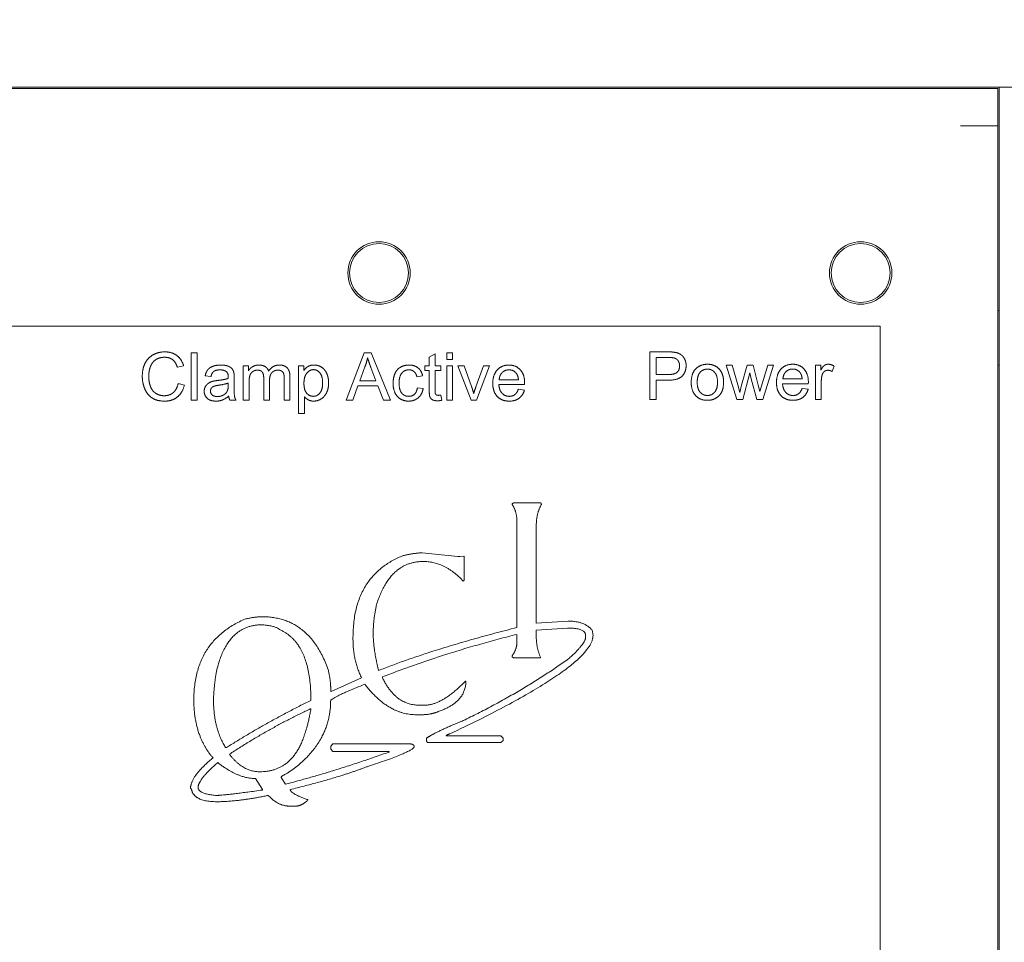
# Model space of a CAD drawing. Units: inches. Extents: x 0 to 25.3, y 0 to 13.5.
# Drawn here: x 5.1 to 7, y 5.5 to 7.3 of the extents above; entities that cross this region are included whole.
import ezdxf

# ---------------------------------------------------------------- set-up
doc = ezdxf.new("R2010")
doc.units = ezdxf.units.IN
doc.header["$MEASUREMENT"] = 0
doc.layers.add('DIMENSIONS', color=5, linetype='Continuous', lineweight=0)
doc.layers.add('VISIBLE', color=7, linetype='Continuous', lineweight=0)
doc.dimstyles.get("Standard").update_dxf_attribs({"dimtxt": 0.18, "dimasz": 0.18, "dimexe": 0.18, "dimexo": 0.0625, "dimgap": 0.09, "dimtad": 0, "dimtih": 1, "dimtoh": 1, "dimdec": 4, "dimzin": 0, "dimdsep": 46, "dimtxsty": 'Standard', "dimcen": 0.09, "dimadec": 0, "dimazin": 0, "dimtfac": 1, "dimtdec": 4, "dimtofl": 0, "dimtmove": 0, "dimatfit": 3, "dimfxl": 1, "dimtolj": 1, "dimtzin": 0, "dimarcsym": 0})

# ---------------------------------------------------------------- blocks, each defined once
blk = doc.blocks.new('D3')
h = blk.add_hatch(color=5)
h.paths.add_polyline_path([(10.7233, 7.5089), (10.6333, 7.5239), (10.7233, 7.5389)], flags=0)
h.paths.add_polyline_path([(11.3983, 7.5389), (11.4883, 7.5239), (11.3983, 7.5089)], flags=0)
at = {"layer": 'DIMENSIONS'}
for p, q in [((10.6333, 7.2622), (10.6333, 7.5864)), ((11.4883, 6.2752), (11.4883, 7.5864)), ((10.7233, 7.5239), (10.7413, 7.5239)), ((11.3983, 7.5239), (11.3386, 7.5239))]:
    blk.add_line(p, q, dxfattribs=at)
for points in [[(10.6333, 7.5239), (10.7233, 7.5389), (10.7233, 7.5089), (10.6333, 7.5239)], [(11.4883, 7.5239), (11.3983, 7.5089), (11.3983, 7.5389), (11.4883, 7.5239)]]:
    blk.add_lwpolyline(points, dxfattribs=at)
at = {"layer": 'DIMENSIONS', "char_height": 0.103405, "attachment_point": 5}
for s, insert in [('{\\fArial|b0|i0|c0|p0;0.855}{\\fArial|b0|i0|c0|p0;}', (11.0608, 7.5239)), ('{\\fArial|b0|i0|c0|p0;}', (10.8455, 7.5239)), ('{\\fArial|b0|i0|c0|p0;}', (11.0608, 7.5239)), ('{\\fArial|b0|i0|c0|p0;}', (11.0608, 7.5239)), ('{\\fArial|b0|i0|c0|p0;}', (11.2761, 7.5239))]:
    blk.add_mtext(s, dxfattribs=dict(at, insert=insert))
blk = doc.blocks.new('D4')
h = blk.add_hatch(color=5)
h.paths.add_polyline_path([(10.7233, 8.047), (10.6333, 8.062), (10.7233, 8.077)], flags=0)
h.paths.add_polyline_path([(14.1483, 8.077), (14.2383, 8.062), (14.1483, 8.047)], flags=0)
at = {"layer": 'DIMENSIONS'}
for p, q in [((10.6333, 7.2622), (10.6333, 8.1245)), ((14.2383, 6.7622), (14.2383, 8.1245)), ((10.7233, 8.062), (12.3077, 8.062)), ((14.1483, 8.062), (12.9049, 8.062))]:
    blk.add_line(p, q, dxfattribs=at)
for points in [[(10.6333, 8.062), (10.7233, 8.077), (10.7233, 8.047), (10.6333, 8.062)], [(14.2383, 8.062), (14.1483, 8.047), (14.1483, 8.077), (14.2383, 8.062)]]:
    blk.add_lwpolyline(points, dxfattribs=at)
at = {"layer": 'DIMENSIONS', "char_height": 0.103405, "attachment_point": 5}
for s, insert in [('{\\fArial|b0|i0|c0|p0;3.605}{\\fArial|b0|i0|c0|p0;}', (12.6271, 8.062)), ('{\\fArial|b0|i0|c0|p0;}', (12.4118, 8.062)), ('{\\fArial|b0|i0|c0|p0;}', (12.6271, 8.062)), ('{\\fArial|b0|i0|c0|p0;}', (12.6271, 8.062)), ('{\\fArial|b0|i0|c0|p0;}', (12.8424, 8.062))]:
    blk.add_mtext(s, dxfattribs=dict(at, insert=insert))
blk = doc.blocks.new('D5')
h = blk.add_hatch(color=5)
h.paths.add_polyline_path([(11.0433, 7.3722), (11.1333, 7.3572), (11.0433, 7.3422)], flags=0)
h.paths.add_polyline_path([(10.7233, 7.3422), (10.6333, 7.3572), (10.7233, 7.3722)], flags=0)
at = {"layer": 'DIMENSIONS'}
for p, q in [((10.6333, 7.2622), (10.6333, 7.4197)), ((11.1333, 6.7622), (11.1333, 7.4197)), ((10.6291, 7.3572), (10.6291, 7.3572)), ((10.6333, 7.3572), (10.6291, 7.3572)), ((11.0433, 7.3572), (10.7233, 7.3572))]:
    blk.add_line(p, q, dxfattribs=at)
for points in [[(10.6333, 7.3572), (10.7233, 7.3722), (10.7233, 7.3422), (10.6333, 7.3572)], [(11.1333, 7.3572), (11.0433, 7.3422), (11.0433, 7.3722), (11.1333, 7.3572)]]:
    blk.add_lwpolyline(points, dxfattribs=at)
at = {"layer": 'DIMENSIONS', "char_height": 0.103405, "attachment_point": 5}
for s, insert in [('{\\fArial|b0|i0|c0|p0;0.500}{\\fArial|b0|i0|c0|p0;}', (10.3514, 7.3572)), ('{\\fArial|b0|i0|c0|p0;}', (10.1361, 7.3572)), ('{\\fArial|b0|i0|c0|p0;}', (10.3514, 7.3572)), ('{\\fArial|b0|i0|c0|p0;}', (10.3514, 7.3572)), ('{\\fArial|b0|i0|c0|p0;}', (10.5666, 7.3572))]:
    blk.add_mtext(s, dxfattribs=dict(at, insert=insert))
blk = doc.blocks.new('D6')
h = blk.add_hatch(color=5)
h.paths.add_polyline_path([(10.3364, 7.1097), (10.3514, 7.1997), (10.3664, 7.1097)], flags=0)
h.paths.add_polyline_path([(10.3664, 6.7897), (10.3514, 6.6997), (10.3364, 6.7897)], flags=0)
at = {"layer": 'DIMENSIONS'}
for p, q in [((10.6458, 7.1997), (10.2889, 7.1997)), ((10.3514, 7.1097), (10.3514, 7.0955)), ((10.3514, 6.7897), (10.3514, 6.8038)), ((11.0708, 6.6997), (10.2889, 6.6997))]:
    blk.add_line(p, q, dxfattribs=at)
for points in [[(10.3514, 7.1997), (10.3664, 7.1097), (10.3364, 7.1097), (10.3514, 7.1997)], [(10.3514, 6.6997), (10.3364, 6.7897), (10.3664, 6.7897), (10.3514, 6.6997)]]:
    blk.add_lwpolyline(points, dxfattribs=at)
at = {"layer": 'DIMENSIONS', "char_height": 0.103405, "attachment_point": 5}
for s, insert in [('{\\fArial|b0|i0|c0|p0;0.500}{\\fArial|b0|i0|c0|p0;}', (10.3514, 6.9497)), ('{\\fArial|b0|i0|c0|p0;}', (10.1361, 6.9497)), ('{\\fArial|b0|i0|c0|p0;}', (10.3514, 6.9497)), ('{\\fArial|b0|i0|c0|p0;}', (10.3514, 6.9497)), ('{\\fArial|b0|i0|c0|p0;}', (10.5666, 6.9497))]:
    blk.add_mtext(s, dxfattribs=dict(at, insert=insert))
blk = doc.blocks.new('D7')
h = blk.add_hatch(color=5)
h.paths.add_polyline_path([(9.9614, 7.1097), (9.9764, 7.1997), (9.9914, 7.1097)], flags=0)
h.paths.add_polyline_path([(9.9914, 6.3027), (9.9764, 6.2127), (9.9614, 6.3027)], flags=0)
at = {"layer": 'DIMENSIONS'}
for p, q in [((10.6458, 7.1997), (9.9139, 7.1997)), ((9.9764, 7.1097), (9.9764, 6.852)), ((9.9764, 6.3027), (9.9764, 6.5603)), ((11.4258, 6.2127), (9.9139, 6.2127))]:
    blk.add_line(p, q, dxfattribs=at)
for points in [[(9.9764, 7.1997), (9.9914, 7.1097), (9.9614, 7.1097), (9.9764, 7.1997)], [(9.9764, 6.2127), (9.9614, 6.3027), (9.9914, 6.3027), (9.9764, 6.2127)]]:
    blk.add_lwpolyline(points, dxfattribs=at)
at = {"layer": 'DIMENSIONS', "char_height": 0.103405, "attachment_point": 5}
for s, insert in [('{\\fArial|b0|i0|c0|p0;0.987}{\\fArial|b0|i0|c0|p0;}', (9.9764, 6.7062)), ('{\\fArial|b0|i0|c0|p0;}', (9.7611, 6.7062)), ('{\\fArial|b0|i0|c0|p0;}', (9.9764, 6.7062)), ('{\\fArial|b0|i0|c0|p0;}', (9.9764, 6.7062)), ('{\\fArial|b0|i0|c0|p0;}', (10.1916, 6.7062))]:
    blk.add_mtext(s, dxfattribs=dict(at, insert=insert))
blk = doc.blocks.new('D8')
h = blk.add_hatch(color=5)
h.paths.add_polyline_path([(9.5864, 7.1097), (9.6014, 7.1997), (9.6164, 7.1097)], flags=0)
h.paths.add_polyline_path([(9.6164, 5.9087), (9.6014, 5.8187), (9.5864, 5.9087)], flags=0)
at = {"layer": 'DIMENSIONS'}
for p, q in [((10.6458, 7.1997), (9.5389, 7.1997)), ((9.6014, 7.1097), (9.6014, 6.655)), ((9.6014, 5.9087), (9.6014, 6.3633)), ((11.4258, 5.8187), (9.5389, 5.8187))]:
    blk.add_line(p, q, dxfattribs=at)
for points in [[(9.6014, 7.1997), (9.6164, 7.1097), (9.5864, 7.1097), (9.6014, 7.1997)], [(9.6014, 5.8187), (9.5864, 5.9087), (9.6164, 5.9087), (9.6014, 5.8187)]]:
    blk.add_lwpolyline(points, dxfattribs=at)
at = {"layer": 'DIMENSIONS', "char_height": 0.103405, "attachment_point": 5}
for s, insert in [('{\\fArial|b0|i0|c0|p0;1.381}{\\fArial|b0|i0|c0|p0;}', (9.6014, 6.5092)), ('{\\fArial|b0|i0|c0|p0;}', (9.3861, 6.5092)), ('{\\fArial|b0|i0|c0|p0;}', (9.6014, 6.5092)), ('{\\fArial|b0|i0|c0|p0;}', (9.6014, 6.5092)), ('{\\fArial|b0|i0|c0|p0;}', (9.8166, 6.5092))]:
    blk.add_mtext(s, dxfattribs=dict(at, insert=insert))
blk = doc.blocks.new('D9')
h = blk.add_hatch(color=5)
h.paths.add_polyline_path([(9.2414, 5.1977), (9.2264, 5.1077), (9.2114, 5.1977)], flags=0)
h.paths.add_polyline_path([(9.2114, 7.1097), (9.2264, 7.1997), (9.2414, 7.1097)], flags=0)
at = {"layer": 'DIMENSIONS'}
for p, q in [((10.6458, 7.1997), (9.1639, 7.1997)), ((9.2264, 7.1097), (9.2264, 6.2995)), ((9.2264, 5.1977), (9.2264, 6.0078)), ((11.4258, 5.1077), (9.1639, 5.1077))]:
    blk.add_line(p, q, dxfattribs=at)
for points in [[(9.2264, 7.1997), (9.2414, 7.1097), (9.2114, 7.1097), (9.2264, 7.1997)], [(9.2264, 5.1077), (9.2114, 5.1977), (9.2414, 5.1977), (9.2264, 5.1077)]]:
    blk.add_lwpolyline(points, dxfattribs=at)
at = {"layer": 'DIMENSIONS', "char_height": 0.103405, "attachment_point": 5}
for s, insert in [('{\\fArial|b0|i0|c0|p0;2.092}{\\fArial|b0|i0|c0|p0;}', (9.2264, 6.1537)), ('{\\fArial|b0|i0|c0|p0;}', (9.0111, 6.1537)), ('{\\fArial|b0|i0|c0|p0;}', (9.2264, 6.1537)), ('{\\fArial|b0|i0|c0|p0;}', (9.2264, 6.1537)), ('{\\fArial|b0|i0|c0|p0;}', (9.4416, 6.1537))]:
    blk.add_mtext(s, dxfattribs=dict(at, insert=insert))
blk = doc.blocks.new('D10')
h = blk.add_hatch(color=5)
h.paths.add_polyline_path([(8.8664, 4.8037), (8.8514, 4.7137), (8.8364, 4.8037)], flags=0)
h.paths.add_polyline_path([(8.8364, 7.1097), (8.8514, 7.1997), (8.8664, 7.1097)], flags=0)
at = {"layer": 'DIMENSIONS'}
for p, q in [((10.6458, 7.1997), (8.7889, 7.1997)), ((8.8514, 7.1097), (8.8514, 6.1025)), ((8.8514, 4.8037), (8.8514, 5.8108)), ((11.4258, 4.7137), (8.7889, 4.7137))]:
    blk.add_line(p, q, dxfattribs=at)
for points in [[(8.8514, 7.1997), (8.8664, 7.1097), (8.8364, 7.1097), (8.8514, 7.1997)], [(8.8514, 4.7137), (8.8364, 4.8037), (8.8664, 4.8037), (8.8514, 4.7137)]]:
    blk.add_lwpolyline(points, dxfattribs=at)
at = {"layer": 'DIMENSIONS', "char_height": 0.103405, "attachment_point": 5}
for s, insert in [('{\\fArial|b0|i0|c0|p0;2.486}{\\fArial|b0|i0|c0|p0;}', (8.8514, 5.9567)), ('{\\fArial|b0|i0|c0|p0;}', (8.6361, 5.9567)), ('{\\fArial|b0|i0|c0|p0;}', (8.8514, 5.9567)), ('{\\fArial|b0|i0|c0|p0;}', (8.8514, 5.9567)), ('{\\fArial|b0|i0|c0|p0;}', (9.0666, 5.9567))]:
    blk.add_mtext(s, dxfattribs=dict(at, insert=insert))
blk = doc.blocks.new('D11')
h = blk.add_hatch(color=5)
h.paths.add_polyline_path([(8.5062, 4.2847), (8.4912, 4.1947), (8.4762, 4.2847)], flags=0)
h.paths.add_polyline_path([(8.4762, 7.1097), (8.4912, 7.1997), (8.5062, 7.1097)], flags=0)
at = {"layer": 'DIMENSIONS'}
for p, q in [((10.6458, 7.1997), (8.4287, 7.1997)), ((8.4912, 7.1097), (8.4912, 5.843)), ((8.4912, 4.2847), (8.4912, 5.5513)), ((11.0708, 4.1947), (8.4287, 4.1947))]:
    blk.add_line(p, q, dxfattribs=at)
for points in [[(8.4912, 7.1997), (8.5062, 7.1097), (8.4762, 7.1097), (8.4912, 7.1997)], [(8.4912, 4.1947), (8.4762, 4.2847), (8.5062, 4.2847), (8.4912, 4.1947)]]:
    blk.add_lwpolyline(points, dxfattribs=at)
at = {"layer": 'DIMENSIONS', "char_height": 0.103405, "attachment_point": 5}
for s, insert in [('{\\fArial|b0|i0|c0|p0;3.005}{\\fArial|b0|i0|c0|p0;}', (8.4912, 5.6972)), ('{\\fArial|b0|i0|c0|p0;}', (8.2759, 5.6972)), ('{\\fArial|b0|i0|c0|p0;}', (8.4912, 5.6972)), ('{\\fArial|b0|i0|c0|p0;}', (8.4912, 5.6972)), ('{\\fArial|b0|i0|c0|p0;}', (8.7065, 5.6972))]:
    blk.add_mtext(s, dxfattribs=dict(at, insert=insert))
blk = doc.blocks.new('D12')
h = blk.add_hatch(color=5)
h.paths.add_polyline_path([(13.8983, 7.7697), (13.9883, 7.7547), (13.8983, 7.7397)], flags=0)
h.paths.add_polyline_path([(10.7233, 7.7397), (10.6333, 7.7547), (10.7233, 7.7697)], flags=0)
at = {"layer": 'DIMENSIONS'}
for p, q in [((10.6333, 7.2622), (10.6333, 7.8172)), ((13.9883, 6.2752), (13.9883, 7.8172)), ((10.7233, 7.7547), (11.9913, 7.7547)), ((13.8983, 7.7547), (12.5886, 7.7547))]:
    blk.add_line(p, q, dxfattribs=at)
for points in [[(10.6333, 7.7547), (10.7233, 7.7697), (10.7233, 7.7397), (10.6333, 7.7547)], [(13.9883, 7.7547), (13.8983, 7.7397), (13.8983, 7.7697), (13.9883, 7.7547)]]:
    blk.add_lwpolyline(points, dxfattribs=at)
at = {"layer": 'DIMENSIONS', "char_height": 0.103405, "attachment_point": 5}
for s, insert in [('{\\fArial|b0|i0|c0|p0;3.355}{\\fArial|b0|i0|c0|p0;}', (12.3108, 7.7547)), ('{\\fArial|b0|i0|c0|p0;}', (12.0955, 7.7547)), ('{\\fArial|b0|i0|c0|p0;}', (12.3108, 7.7547)), ('{\\fArial|b0|i0|c0|p0;}', (12.3108, 7.7547)), ('{\\fArial|b0|i0|c0|p0;}', (12.5261, 7.7547))]:
    blk.add_mtext(s, dxfattribs=dict(at, insert=insert))
blk = doc.blocks.new('D13')
h = blk.add_hatch(color=5)
h.paths.add_polyline_path([(3.0746, 7.6789), (2.9846, 7.6939), (3.0746, 7.7089)], flags=0)
h.paths.add_polyline_path([(6.9996, 7.7089), (7.0896, 7.6939), (6.9996, 7.6789)], flags=0)
at = {"layer": 'DIMENSIONS'}
for p, q in [((2.9846, 3.8837), (2.9846, 7.7564)), ((7.0896, 3.8837), (7.0896, 7.7564)), ((3.0746, 7.6939), (4.7176, 7.6939)), ((6.9996, 7.6939), (5.3149, 7.6939))]:
    blk.add_line(p, q, dxfattribs=at)
for points in [[(2.9846, 7.6939), (3.0746, 7.7089), (3.0746, 7.6789), (2.9846, 7.6939)], [(7.0896, 7.6939), (6.9996, 7.6789), (6.9996, 7.7089), (7.0896, 7.6939)]]:
    blk.add_lwpolyline(points, dxfattribs=at)
at = {"layer": 'DIMENSIONS', "char_height": 0.103405, "attachment_point": 5}
for s, insert in [('{\\fArial|b0|i0|c0|p0;4.105}{\\fArial|b0|i0|c0|p0;}', (5.0371, 7.6939)), ('{\\fArial|b0|i0|c0|p0;}', (4.8218, 7.6939)), ('{\\fArial|b0|i0|c0|p0;}', (5.0371, 7.6939)), ('{\\fArial|b0|i0|c0|p0;}', (5.0371, 7.6939)), ('{\\fArial|b0|i0|c0|p0;}', (5.2524, 7.6939))]:
    blk.add_mtext(s, dxfattribs=dict(at, insert=insert))
blk = doc.blocks.new('D14')
h = blk.add_hatch(color=5)
h.paths.add_polyline_path([(2.5557, 3.7862), (2.5407, 3.6962), (2.5257, 3.7862)], flags=0)
h.paths.add_polyline_path([(2.5257, 7.1112), (2.5407, 7.2012), (2.5557, 7.1112)], flags=0)
at = {"layer": 'DIMENSIONS'}
for p, q in [((2.9971, 7.2012), (2.4782, 7.2012)), ((2.5407, 7.1112), (2.5407, 5.5946)), ((2.5407, 3.7862), (2.5407, 5.3029)), ((2.9721, 3.6962), (2.4782, 3.6962))]:
    blk.add_line(p, q, dxfattribs=at)
for points in [[(2.5407, 7.2012), (2.5557, 7.1112), (2.5257, 7.1112), (2.5407, 7.2012)], [(2.5407, 3.6962), (2.5257, 3.7862), (2.5557, 3.7862), (2.5407, 3.6962)]]:
    blk.add_lwpolyline(points, dxfattribs=at)
at = {"layer": 'DIMENSIONS', "char_height": 0.103405, "attachment_point": 5}
for s, insert in [('{\\fArial|b0|i0|c0|p0;3.505}{\\fArial|b0|i0|c0|p0;}', (2.5407, 5.4487)), ('{\\fArial|b0|i0|c0|p0;}', (2.3255, 5.4487)), ('{\\fArial|b0|i0|c0|p0;}', (2.5407, 5.4487)), ('{\\fArial|b0|i0|c0|p0;}', (2.5407, 5.4487)), ('{\\fArial|b0|i0|c0|p0;}', (2.756, 5.4487))]:
    blk.add_mtext(s, dxfattribs=dict(at, insert=insert))

msp = doc.modelspace()

# ---------------------------------------------------------------- linework, layer by layer
at = {"layer": 'VISIBLE'}
for p, q in [((3.0596, 7.2012), (7.0146, 7.2012)), ((7.0146, 7.2012), (7.0396, 7.2012)), ((7.0396, 7.2012), (7.0396, 7.0762)), ((7.0896, 7.2012), (7.0396, 7.2012)), ((7.0371, 7.1987), (3.0371, 7.1987)), ((7.0371, 7.1237), (7.0371, 7.1987)), ((6.9621, 7.1237), (7.0371, 7.1237)), ((6.9621, 7.1237), (6.9621, 7.1237)), ((7.0371, 7.1237), (6.9621, 7.1237)), ((7.0371, 3.7737), (7.0371, 7.1237)), ((7.0396, 7.0762), (7.0396, 3.8212)), ((7.0396, 6.7537), (7.0371, 6.7537)), ((4.3014, 6.7222), (6.8014, 6.7222)), ((6.8014, 6.7222), (6.8014, 4.7222)), ((5.4209, 6.6689), (5.4326, 6.6689)), ((5.4209, 6.5735), (5.4209, 6.6689)), ((5.4326, 6.6689), (5.4326, 6.5735)), ((5.7309, 6.5735), (5.7676, 6.6689)), ((5.7676, 6.6689), (5.7811, 6.6689)), ((5.7811, 6.6689), (5.8203, 6.5735)), ((5.9327, 6.6689), (5.9444, 6.6689)), ((5.9327, 6.6555), (5.9327, 6.6689)), ((5.9444, 6.6689), (5.9444, 6.6555)), ((6.3395, 6.6706), (6.3755, 6.6706)), ((6.3395, 6.5751), (6.3395, 6.6706)), ((5.8977, 6.6598), (5.9094, 6.6668)), ((5.8977, 6.6426), (5.8977, 6.6598)), ((5.9094, 6.6668), (5.9094, 6.6426)), ((5.9444, 6.6555), (5.9327, 6.6555)), ((6.3765, 6.6593), (6.3521, 6.6593)), ((6.3521, 6.6593), (6.3521, 6.6252)), ((5.4055, 6.6428), (5.393, 6.6398)), ((5.5249, 6.6426), (5.5354, 6.6426)), ((5.5249, 6.5735), (5.5249, 6.6426)), ((5.5354, 6.6426), (5.5354, 6.6329)), ((5.636, 6.6426), (5.6467, 6.6426)), ((5.636, 6.547), (5.636, 6.6426)), ((5.6467, 6.6426), (5.6467, 6.6336)), ((5.7689, 6.6407), (5.7584, 6.6127)), ((5.7908, 6.6127), (5.7809, 6.6391)), ((5.8891, 6.6426), (5.8977, 6.6426)), ((5.8891, 6.6335), (5.8891, 6.6426)), ((5.8977, 6.6335), (5.8891, 6.6335)), ((5.8977, 6.5938), (5.8977, 6.6335)), ((5.9094, 6.6426), (5.9211, 6.6426)), ((5.9094, 6.6335), (5.9094, 6.5931)), ((5.9211, 6.6335), (5.9094, 6.6335)), ((5.9211, 6.6426), (5.9211, 6.6335)), ((5.9327, 6.5735), (5.9327, 6.6426)), ((5.9327, 6.6426), (5.9444, 6.6426)), ((5.9444, 6.6426), (5.9444, 6.5735)), ((5.9552, 6.6426), (5.9675, 6.6426)), ((5.9814, 6.5735), (5.9552, 6.6426)), ((5.9675, 6.6426), (5.9824, 6.6012)), ((5.9912, 6.6004), (6.0065, 6.6426)), ((6.0186, 6.6426), (5.9924, 6.5735)), ((6.0065, 6.6426), (6.0186, 6.6426)), ((6.4927, 6.6442), (6.5048, 6.6442)), ((6.5139, 6.5751), (6.4927, 6.6442)), ((6.5048, 6.6442), (6.5158, 6.6044)), ((6.5235, 6.6038), (6.5345, 6.6442)), ((6.5345, 6.6442), (6.5466, 6.6442)), ((6.5466, 6.6442), (6.5569, 6.6042)), ((6.5604, 6.5909), (6.5762, 6.6442)), ((6.5876, 6.6442), (6.566, 6.5751)), ((6.5762, 6.6442), (6.5876, 6.6442)), ((6.6714, 6.6442), (6.682, 6.6442)), ((6.6714, 6.5751), (6.6714, 6.6442)), ((6.682, 6.6442), (6.682, 6.6337)), ((6.709, 6.642), (6.705, 6.6312)), ((7.0396, 6.6437), (7.0371, 6.6437)), ((5.4603, 6.6213), (5.4488, 6.6229)), ((5.4949, 6.6174), (5.495, 6.6204)), ((5.5068, 6.6181), (5.5068, 6.6024)), ((5.5367, 6.6094), (5.5367, 6.5735)), ((5.566, 6.5735), (5.566, 6.6184)), ((5.5777, 6.6137), (5.5777, 6.5735)), ((5.607, 6.5735), (5.607, 6.617)), ((5.6186, 6.621), (5.6186, 6.5735)), ((5.7584, 6.6127), (5.7908, 6.6127)), ((5.8844, 6.6223), (5.873, 6.6206)), ((6.0378, 6.6147), (6.0764, 6.6147)), ((6.3521, 6.6252), (6.3768, 6.6252)), ((6.3521, 6.6139), (6.3521, 6.5751)), ((6.3766, 6.6139), (6.3521, 6.6139)), ((6.5401, 6.6283), (6.5261, 6.5751)), ((6.5428, 6.6165), (6.5401, 6.6283)), ((6.5538, 6.5751), (6.5428, 6.6165)), ((6.6063, 6.6163), (6.6449, 6.6163)), ((6.6573, 6.6098), (6.6572, 6.6067)), ((6.6832, 6.6113), (6.6832, 6.5751)), ((5.3945, 6.6069), (5.4071, 6.6038)), ((5.4949, 6.6039), (5.4949, 6.6082)), ((5.7548, 6.6024), (5.7443, 6.5735)), ((5.7947, 6.6024), (5.7548, 6.6024)), ((5.8059, 6.5735), (5.7947, 6.6024)), ((5.874, 6.5988), (5.8855, 6.5973)), ((6.0887, 6.6051), (6.0372, 6.6051)), ((6.0763, 6.5958), (6.0884, 6.5942)), ((6.0888, 6.6082), (6.0887, 6.6051)), ((6.5158, 6.6044), (6.5199, 6.5895)), ((6.5199, 6.5895), (6.5235, 6.6038)), ((6.5569, 6.6042), (6.5604, 6.5909)), ((6.6572, 6.6067), (6.6056, 6.6067)), ((6.6447, 6.5974), (6.6569, 6.5959)), ((5.4326, 6.5735), (5.4209, 6.5735)), ((5.5105, 6.5735), (5.4982, 6.5735)), ((5.5367, 6.5735), (5.5249, 6.5735)), ((5.5777, 6.5735), (5.566, 6.5735)), ((5.6186, 6.5735), (5.607, 6.5735)), ((5.6477, 6.5807), (5.6477, 6.547)), ((5.7443, 6.5735), (5.7309, 6.5735)), ((5.8203, 6.5735), (5.8059, 6.5735)), ((5.9211, 6.584), (5.9228, 6.5736)), ((5.9444, 6.5735), (5.9327, 6.5735)), ((5.9924, 6.5735), (5.9814, 6.5735)), ((6.3521, 6.5751), (6.3395, 6.5751)), ((6.5261, 6.5751), (6.5139, 6.5751)), ((6.566, 6.5751), (6.5538, 6.5751)), ((6.6832, 6.5751), (6.6714, 6.5751)), ((5.6477, 6.547), (5.636, 6.547)), ((6.0637, 6.3658), (6.0662, 6.368)), ((6.0637, 6.3648), (6.0637, 6.3658)), ((6.0662, 6.368), (6.1204, 6.368)), ((6.0735, 6.1182), (6.0735, 6.3286)), ((6.1121, 6.3211), (6.1121, 6.1267)), ((5.8835, 6.2679), (5.9551, 6.2603)), ((5.9551, 6.2603), (5.9592, 6.2603)), ((5.9592, 6.2603), (5.9668, 6.2613)), ((5.9668, 6.2613), (5.9678, 6.2603)), ((5.9678, 6.2603), (5.9678, 6.2134)), ((5.9678, 6.2134), (5.9658, 6.2112)), ((6.1121, 6.1267), (6.1758, 6.1311)), ((6.1748, 6.1172), (6.1121, 6.1131)), ((5.7449, 6.0938), (5.7449, 6.0982)), ((6.0735, 6.0896), (6.0735, 6.1045)), ((6.1121, 6.1131), (6.1121, 6.1001)), ((6.2109, 6.0982), (6.2109, 6.1023)), ((6.2239, 6.1131), (6.2258, 6.1023)), ((6.0637, 6.0596), (6.0637, 6.0616)), ((6.0662, 6.0574), (6.0637, 6.0596)), ((6.1204, 6.0574), (6.0662, 6.0574)), ((6.1204, 6.0586), (6.1204, 6.0574)), ((5.8037, 6.0191), (5.8037, 6.0181)), ((5.7002, 5.9978), (5.7002, 5.9903)), ((5.7012, 5.9903), (5.762, 6.0171)), ((5.97, 6.0105), (5.971, 6.0105)), ((5.7002, 5.9903), (5.7012, 5.9903)), ((5.8772, 5.9627), (5.8899, 5.9627)), ((5.6606, 5.9551), (5.6594, 5.9551)), ((5.8806, 5.9434), (5.8718, 5.9434)), ((5.9316, 5.9009), (6.0413, 5.9009)), ((6.0413, 5.9009), (6.0457, 5.8965)), ((5.7002, 5.8804), (5.7043, 5.8848)), ((5.7002, 5.8741), (5.7002, 5.8804)), ((5.7043, 5.8848), (5.8601, 5.8848)), ((5.8674, 5.8804), (5.8674, 5.8794)), ((5.8923, 5.8902), (5.8923, 5.8965)), ((5.8943, 5.8877), (5.8923, 5.8902)), ((6.0413, 5.8877), (5.8943, 5.8877)), ((6.0457, 5.8921), (6.0413, 5.8877)), ((6.0457, 5.8965), (6.0457, 5.8921)), ((5.4897, 5.8775), (5.4912, 5.8775)), ((5.7043, 5.8699), (5.7002, 5.8741)), ((5.8174, 5.8699), (5.7043, 5.8699)), ((5.8174, 5.8687), (5.8174, 5.8699)), ((5.5635, 5.7935), (5.5498, 5.8155)), ((5.6008, 5.8174), (5.6094, 5.8042)), ((5.4346, 5.7976), (5.4346, 5.7957)), ((5.4697, 5.7818), (5.4729, 5.7818)), ((5.5635, 5.7925), (5.5635, 5.7935)), ((5.6543, 5.7732), (5.6543, 5.7722)), ((5.6309, 5.7603), (5.6177, 5.7603))]:
    msp.add_line(p, q, dxfattribs=at)
for centre, radius in [((5.7971, 6.8287), 0.0625), ((5.7971, 6.8287), 0.059), ((6.7621, 6.8287), 0.0625), ((6.7621, 6.8287), 0.059)]:
    msp.add_circle(centre, radius, dxfattribs=at)
for points in [[(5.3446, 6.6648), (5.3551, 6.6706), (5.3678, 6.6706)], [(5.3678, 6.6706), (5.3821, 6.6706), (5.3918, 6.6633)], [(6.3755, 6.6706), (6.385, 6.6706), (6.39, 6.6696)], [(6.39, 6.6696), (6.3971, 6.6685), (6.4018, 6.6652)], [(5.3284, 6.6479), (5.3341, 6.659), (5.3446, 6.6648)], [(5.3491, 6.6545), (5.3417, 6.6492), (5.3387, 6.6403)], [(5.3675, 6.6598), (5.3565, 6.6598), (5.3491, 6.6545)], [(5.3834, 6.655), (5.377, 6.6598), (5.3675, 6.6598)], [(5.393, 6.6398), (5.3897, 6.6502), (5.3834, 6.655)], [(5.3918, 6.6633), (5.4016, 6.656), (5.4055, 6.6428)], [(5.7741, 6.6589), (5.7723, 6.6498), (5.7689, 6.6407)], [(5.7809, 6.6391), (5.7763, 6.6512), (5.7741, 6.6589)], [(6.3883, 6.6585), (6.3851, 6.6593), (6.3765, 6.6593)], [(6.3963, 6.6528), (6.3933, 6.6571), (6.3883, 6.6585)], [(6.3993, 6.6426), (6.3993, 6.6485), (6.3963, 6.6528)], [(6.4018, 6.6652), (6.4066, 6.6619), (6.4095, 6.656)], [(6.4095, 6.656), (6.4124, 6.6501), (6.4124, 6.643)], [(5.3227, 6.6219), (5.3227, 6.6368), (5.3284, 6.6479)], [(5.3387, 6.6403), (5.3357, 6.6314), (5.3357, 6.622)], [(5.4488, 6.6229), (5.4504, 6.6303), (5.454, 6.6348)], [(5.454, 6.6348), (5.4576, 6.6393), (5.4643, 6.6418)], [(5.4661, 6.6316), (5.4622, 6.6287), (5.4603, 6.6213)], [(5.4643, 6.6418), (5.4711, 6.6442), (5.48, 6.6442)], [(5.4783, 6.6345), (5.4701, 6.6345), (5.4661, 6.6316)], [(5.4916, 6.6305), (5.4872, 6.6345), (5.4783, 6.6345)], [(5.48, 6.6442), (5.4889, 6.6442), (5.4944, 6.6421)], [(5.495, 6.6204), (5.495, 6.6276), (5.4916, 6.6305)], [(5.4944, 6.6421), (5.4999, 6.64), (5.5025, 6.6369)], [(5.5025, 6.6369), (5.5051, 6.6337), (5.5062, 6.6289)], [(5.5062, 6.6289), (5.5068, 6.6259), (5.5068, 6.6181)], [(5.5354, 6.6329), (5.5387, 6.638), (5.5441, 6.6411)], [(5.5446, 6.6314), (5.5404, 6.6288), (5.5385, 6.6238)], [(5.5441, 6.6411), (5.5495, 6.6442), (5.5564, 6.6442)], [(5.5538, 6.634), (5.5488, 6.634), (5.5446, 6.6314)], [(5.5632, 6.6301), (5.5603, 6.634), (5.5538, 6.634)], [(5.5564, 6.6442), (5.5641, 6.6442), (5.569, 6.641)], [(5.566, 6.6184), (5.566, 6.6262), (5.5632, 6.6301)], [(5.569, 6.641), (5.5739, 6.6378), (5.5759, 6.6321)], [(5.5759, 6.6321), (5.5841, 6.6442), (5.5973, 6.6442)], [(5.5826, 6.6292), (5.5777, 6.6243), (5.5777, 6.6137)], [(5.5947, 6.634), (5.5874, 6.634), (5.5826, 6.6292)], [(5.6017, 6.6322), (5.5987, 6.634), (5.5947, 6.634)], [(5.5973, 6.6442), (5.6076, 6.6442), (5.6131, 6.6385)], [(5.6059, 6.6272), (5.6047, 6.6303), (5.6017, 6.6322)], [(5.6131, 6.6385), (5.6186, 6.6328), (5.6186, 6.621)], [(5.6467, 6.6336), (5.6505, 6.6389), (5.6552, 6.6416)], [(5.6657, 6.635), (5.6581, 6.635), (5.6524, 6.628)], [(5.6552, 6.6416), (5.66, 6.6442), (5.6667, 6.6442)], [(5.6786, 6.6284), (5.6732, 6.635), (5.6657, 6.635)], [(5.6667, 6.6442), (5.6756, 6.6442), (5.6824, 6.6396)], [(5.6824, 6.6396), (5.6892, 6.6351), (5.6926, 6.6268)], [(5.829, 6.6274), (5.8327, 6.6358), (5.8403, 6.64)], [(5.8403, 6.64), (5.8478, 6.6442), (5.8568, 6.6442)], [(5.8572, 6.6346), (5.8484, 6.6346), (5.8428, 6.6282)], [(5.8568, 6.6442), (5.8681, 6.6442), (5.8752, 6.6385)], [(5.8672, 6.6311), (5.8631, 6.6346), (5.8572, 6.6346)], [(5.873, 6.6206), (5.8714, 6.6275), (5.8672, 6.6311)], [(5.8752, 6.6385), (5.8824, 6.6328), (5.8844, 6.6223)], [(6.025, 6.6075), (6.025, 6.6249), (6.034, 6.6346)], [(6.034, 6.6346), (6.043, 6.6442), (6.0573, 6.6442)], [(6.0439, 6.6292), (6.0384, 6.6237), (6.0378, 6.6147)], [(6.0575, 6.6346), (6.0494, 6.6346), (6.0439, 6.6292)], [(6.0573, 6.6442), (6.0712, 6.6442), (6.08, 6.6347)], [(6.072, 6.6278), (6.0664, 6.6346), (6.0575, 6.6346)], [(6.08, 6.6347), (6.0888, 6.6253), (6.0888, 6.6082)], [(6.3768, 6.6252), (6.389, 6.6252), (6.3942, 6.6297)], [(6.3942, 6.6297), (6.3993, 6.6343), (6.3993, 6.6426)], [(6.4124, 6.643), (6.4124, 6.6308), (6.4046, 6.6223)], [(6.4226, 6.6097), (6.4226, 6.6289), (6.4333, 6.6381)], [(6.4333, 6.6381), (6.4422, 6.6458), (6.455, 6.6458)], [(6.4404, 6.6295), (6.4346, 6.623), (6.4346, 6.6097)], [(6.455, 6.6361), (6.4462, 6.6361), (6.4404, 6.6295)], [(6.455, 6.6458), (6.4693, 6.6458), (6.4784, 6.6365)], [(6.4695, 6.6295), (6.4637, 6.6361), (6.455, 6.6361)], [(6.4753, 6.6101), (6.4753, 6.6229), (6.4695, 6.6295)], [(6.4784, 6.6365), (6.4874, 6.6271), (6.4874, 6.6106)], [(6.5935, 6.6091), (6.5935, 6.6265), (6.6025, 6.6362)], [(6.6025, 6.6362), (6.6115, 6.6458), (6.6258, 6.6458)], [(6.6124, 6.6308), (6.6068, 6.6253), (6.6063, 6.6163)], [(6.6259, 6.6362), (6.6179, 6.6362), (6.6124, 6.6308)], [(6.6258, 6.6458), (6.6397, 6.6458), (6.6485, 6.6364)], [(6.6404, 6.6294), (6.6349, 6.6362), (6.6259, 6.6362)], [(6.6449, 6.6163), (6.6441, 6.6251), (6.6404, 6.6294)], [(6.6485, 6.6364), (6.6573, 6.6269), (6.6573, 6.6098)], [(6.682, 6.6337), (6.686, 6.6411), (6.6895, 6.6435)], [(6.6895, 6.6314), (6.6864, 6.6291), (6.6851, 6.625)], [(6.6895, 6.6435), (6.6929, 6.6458), (6.697, 6.6458)], [(6.6964, 6.6337), (6.6925, 6.6337), (6.6895, 6.6314)], [(6.705, 6.6312), (6.7007, 6.6337), (6.6964, 6.6337)], [(6.697, 6.6458), (6.7029, 6.6458), (6.709, 6.642)], [(5.3278, 6.5963), (5.3227, 6.6083), (5.3227, 6.6219)], [(5.3357, 6.622), (5.3357, 6.6098), (5.3393, 6.6007)], [(5.4552, 6.6077), (5.4589, 6.6103), (5.4636, 6.6116)], [(5.4636, 6.6116), (5.467, 6.6125), (5.474, 6.6133)], [(5.474, 6.6133), (5.4882, 6.615), (5.4949, 6.6174)], [(5.5385, 6.6238), (5.5367, 6.6188), (5.5367, 6.6094)], [(5.607, 6.617), (5.607, 6.6241), (5.6059, 6.6272)], [(5.6524, 6.628), (5.6466, 6.621), (5.6466, 6.6077)], [(5.6841, 6.6086), (5.6841, 6.6219), (5.6786, 6.6284)], [(5.6926, 6.6268), (5.6961, 6.6185), (5.6961, 6.6086)], [(5.8253, 6.6078), (5.8253, 6.619), (5.829, 6.6274)], [(5.8428, 6.6282), (5.8373, 6.6219), (5.8373, 6.6081)], [(6.0764, 6.6147), (6.0756, 6.6234), (6.072, 6.6278)], [(6.4046, 6.6223), (6.3969, 6.6139), (6.3766, 6.6139)], [(6.4316, 6.5828), (6.4226, 6.5921), (6.4226, 6.6097)], [(6.4346, 6.6097), (6.4346, 6.5964), (6.4404, 6.5898)], [(6.4695, 6.5898), (6.4753, 6.5964), (6.4753, 6.6101)], [(6.4874, 6.6106), (6.4874, 6.5973), (6.4834, 6.5897)], [(6.6024, 6.5829), (6.5935, 6.5922), (6.5935, 6.6091)], [(6.6851, 6.625), (6.6832, 6.6187), (6.6832, 6.6113)], [(5.3425, 6.5782), (5.3328, 6.5844), (5.3278, 6.5963)], [(5.3393, 6.6007), (5.3428, 6.5917), (5.3503, 6.5872)], [(5.3845, 6.5888), (5.3918, 6.5949), (5.3945, 6.6069)], [(5.4071, 6.6038), (5.4031, 6.5882), (5.3928, 6.58)], [(5.4468, 6.5917), (5.4468, 6.5968), (5.4491, 6.601)], [(5.4529, 6.5775), (5.4468, 6.5831), (5.4468, 6.5917)], [(5.4491, 6.601), (5.4514, 6.6052), (5.4552, 6.6077)], [(5.4609, 6.5976), (5.4593, 6.5951), (5.4593, 6.592)], [(5.4593, 6.592), (5.4593, 6.5874), (5.4629, 6.5842)], [(5.4655, 6.6014), (5.4625, 6.6001), (5.4609, 6.5976)], [(5.4758, 6.6038), (5.4685, 6.6027), (5.4655, 6.6014)], [(5.4949, 6.6082), (5.4885, 6.6056), (5.4758, 6.6038)], [(5.4853, 6.5841), (5.4906, 6.587), (5.493, 6.5922)], [(5.493, 6.5922), (5.4949, 6.5961), (5.4949, 6.6039)], [(5.5068, 6.6024), (5.5068, 6.5861), (5.5075, 6.5818)], [(5.6466, 6.6077), (5.6466, 6.5943), (5.652, 6.5879)], [(5.6785, 6.5882), (5.6841, 6.5948), (5.6841, 6.6086)], [(5.6923, 6.5895), (5.6884, 6.581), (5.6812, 6.5764)], [(5.6961, 6.6086), (5.6961, 6.598), (5.6923, 6.5895)], [(5.8339, 6.5812), (5.8253, 6.5905), (5.8253, 6.6078)], [(5.8373, 6.6081), (5.8373, 6.5942), (5.8426, 6.5879)], [(5.8681, 6.5858), (5.8727, 6.59), (5.874, 6.5988)], [(5.8855, 6.5973), (5.8836, 6.5854), (5.8758, 6.5787)], [(5.8991, 6.5799), (5.8977, 6.5832), (5.8977, 6.5938)], [(5.9094, 6.5931), (5.9094, 6.5881), (5.91, 6.5867)], [(5.9824, 6.6012), (5.9848, 6.5945), (5.9868, 6.5873)], [(5.9868, 6.5873), (5.9884, 6.5928), (5.9912, 6.6004)], [(6.0339, 6.5813), (6.025, 6.5906), (6.025, 6.6075)], [(6.0372, 6.6051), (6.0378, 6.5937), (6.0436, 6.5876)], [(6.0691, 6.5849), (6.0736, 6.5883), (6.0763, 6.5958)], [(6.0884, 6.5942), (6.0855, 6.5836), (6.0778, 6.5778)], [(6.4404, 6.5898), (6.4462, 6.5832), (6.455, 6.5832)], [(6.455, 6.5832), (6.4637, 6.5832), (6.4695, 6.5898)], [(6.4834, 6.5897), (6.4794, 6.582), (6.4717, 6.5778)], [(6.6056, 6.6067), (6.6063, 6.5953), (6.6121, 6.5892)], [(6.6375, 6.5866), (6.6421, 6.5899), (6.6447, 6.5974)], [(6.6569, 6.5959), (6.654, 6.5853), (6.6462, 6.5794)], [(5.3676, 6.5719), (5.3521, 6.5719), (5.3425, 6.5782)], [(5.3503, 6.5872), (5.3578, 6.5827), (5.3665, 6.5827)], [(5.3665, 6.5827), (5.3771, 6.5827), (5.3845, 6.5888)], [(5.3928, 6.58), (5.3825, 6.5719), (5.3676, 6.5719)], [(5.4705, 6.5719), (5.459, 6.5719), (5.4529, 6.5775)], [(5.4629, 6.5842), (5.4664, 6.5811), (5.4732, 6.5811)], [(5.4834, 6.5742), (5.4773, 6.5719), (5.4705, 6.5719)], [(5.4732, 6.5811), (5.48, 6.5811), (5.4853, 6.5841)], [(5.4959, 6.582), (5.4894, 6.5765), (5.4834, 6.5742)], [(5.4982, 6.5735), (5.4964, 6.5772), (5.4959, 6.582)], [(5.5075, 6.5818), (5.5083, 6.5774), (5.5105, 6.5735)], [(5.6554, 6.5744), (5.6507, 6.5769), (5.6477, 6.5807)], [(5.652, 6.5879), (5.6575, 6.5815), (5.6651, 6.5815)], [(5.6659, 6.5719), (5.6601, 6.5719), (5.6554, 6.5744)], [(5.6651, 6.5815), (5.6729, 6.5815), (5.6785, 6.5882)], [(5.6812, 6.5764), (5.6739, 6.5719), (5.6659, 6.5719)], [(5.8567, 6.5719), (5.8425, 6.5719), (5.8339, 6.5812)], [(5.8426, 6.5879), (5.848, 6.5815), (5.8566, 6.5815)], [(5.8566, 6.5815), (5.8635, 6.5815), (5.8681, 6.5858)], [(5.8758, 6.5787), (5.8681, 6.5719), (5.8567, 6.5719)], [(5.9041, 6.5746), (5.9006, 6.5766), (5.8991, 6.5799)], [(5.914, 6.5726), (5.9076, 6.5726), (5.9041, 6.5746)], [(5.91, 6.5867), (5.9106, 6.5852), (5.912, 6.5844)], [(5.912, 6.5844), (5.9134, 6.5835), (5.916, 6.5835)], [(5.9228, 6.5736), (5.9179, 6.5726), (5.914, 6.5726)], [(5.916, 6.5835), (5.918, 6.5835), (5.9211, 6.584)], [(6.058, 6.5719), (6.0428, 6.5719), (6.0339, 6.5813)], [(6.0436, 6.5876), (6.0494, 6.5815), (6.058, 6.5815)], [(6.058, 6.5815), (6.0645, 6.5815), (6.0691, 6.5849)], [(6.0778, 6.5778), (6.07, 6.5719), (6.058, 6.5719)], [(6.455, 6.5735), (6.4405, 6.5735), (6.4316, 6.5828)], [(6.4717, 6.5778), (6.4641, 6.5735), (6.455, 6.5735)], [(6.6265, 6.5735), (6.6113, 6.5735), (6.6024, 6.5829)], [(6.6121, 6.5892), (6.6179, 6.5832), (6.6265, 6.5832)], [(6.6265, 6.5832), (6.633, 6.5832), (6.6375, 6.5866)], [(6.6462, 6.5794), (6.6385, 6.5735), (6.6265, 6.5735)], [(6.0735, 6.3286), (6.0735, 6.3509), (6.0637, 6.3648)], [(6.1223, 6.3648), (6.1121, 6.3465), (6.1121, 6.3211)], [(6.1204, 6.368), (6.1223, 6.368), (6.1223, 6.3648)], [(5.7449, 6.0982), (5.7449, 6.221), (5.843, 6.2613)], [(5.843, 6.2613), (5.8611, 6.2669), (5.8835, 6.2679)], [(5.8857, 6.2505), (5.8184, 6.2505), (5.792, 6.1634)], [(5.9658, 6.2112), (5.9294, 6.2505), (5.8857, 6.2505)], [(5.792, 6.1634), (5.7854, 6.1341), (5.7854, 6.1065)], [(5.5295, 6.1355), (5.5518, 6.1399), (5.5625, 6.1399)], [(5.5625, 6.1399), (5.6582, 6.1399), (5.6958, 6.032)], [(5.426, 5.9734), (5.426, 6.0916), (5.5295, 6.1355)], [(5.5635, 6.1238), (5.4907, 6.1238), (5.4707, 6.0264)], [(5.5977, 6.114), (5.5923, 6.1206), (5.5635, 6.1238)], [(5.7961, 6.032), (5.9128, 6.0779), (6.0735, 6.1182)], [(6.2109, 6.1023), (6.2109, 6.1172), (6.1748, 6.1172)], [(6.1758, 6.1311), (6.2092, 6.1311), (6.2239, 6.1131)], [(5.6606, 5.9722), (5.6606, 6.0869), (5.5977, 6.114)], [(5.7854, 6.1065), (5.7854, 6.076), (5.7961, 6.032)], [(6.0735, 6.1045), (5.9287, 6.0681), (5.8037, 6.0191)], [(6.2258, 6.1023), (6.2258, 6.0408), (5.9392, 5.9051)], [(6.1121, 6.1001), (6.1121, 6.0796), (6.1204, 6.0586)], [(6.177, 6.0555), (6.2109, 6.0865), (6.2109, 6.0982)], [(5.762, 6.0171), (5.7449, 6.0528), (5.7449, 6.0938)], [(6.0637, 6.0616), (6.0735, 6.0742), (6.0735, 6.0896)], [(5.9658, 5.9317), (6.0801, 5.9868), (6.177, 6.0555)], [(5.4707, 6.0264), (5.4668, 6.0034), (5.4653, 5.9754)], [(5.6958, 6.032), (5.7002, 6.0098), (5.7002, 5.9978)], [(5.8037, 6.0181), (5.8301, 5.9627), (5.8772, 5.9627)], [(5.7686, 6.0044), (5.7092, 5.981), (5.7002, 5.9722)], [(5.8718, 5.9434), (5.8157, 5.9434), (5.7686, 6.0044)], [(5.8899, 5.9627), (5.9231, 5.9627), (5.97, 6.0105)], [(5.971, 6.0105), (5.971, 5.9688), (5.9158, 5.9497)], [(5.4644, 5.857), (5.426, 5.9012), (5.426, 5.9734)], [(5.4653, 5.9754), (5.4653, 5.9158), (5.4897, 5.8775)], [(5.4912, 5.8775), (5.5713, 5.9283), (5.6606, 5.9722)], [(5.7002, 5.9722), (5.7002, 5.8848), (5.6135, 5.826)], [(5.6594, 5.9551), (5.5767, 5.9165), (5.4973, 5.8643)], [(5.6458, 5.8975), (5.6548, 5.9219), (5.6606, 5.9551)], [(5.9158, 5.9497), (5.9014, 5.9434), (5.8806, 5.9434)], [(5.8923, 5.8965), (5.9104, 5.9092), (5.9658, 5.9317)], [(5.9392, 5.9051), (5.9316, 5.9029), (5.9316, 5.9009)], [(5.5581, 5.8291), (5.6211, 5.8291), (5.6458, 5.8975)], [(5.8674, 5.8794), (5.8669, 5.8699), (5.7747, 5.8399)], [(5.8601, 5.8848), (5.866, 5.8848), (5.8674, 5.8804)], [(5.4973, 5.8643), (5.5239, 5.8291), (5.5581, 5.8291)], [(5.6094, 5.8042), (5.7063, 5.8291), (5.8174, 5.8687)], [(5.4194, 5.7957), (5.4194, 5.8199), (5.4644, 5.857)], [(5.4739, 5.8474), (5.4346, 5.814), (5.4346, 5.7976)], [(5.5498, 5.8155), (5.5151, 5.8155), (5.4739, 5.8474)], [(5.7747, 5.8399), (5.7141, 5.8164), (5.6191, 5.7935)], [(5.6135, 5.826), (5.6008, 5.8208), (5.6008, 5.8174)], [(5.4229, 5.7881), (5.4214, 5.7957), (5.4194, 5.7957)], [(5.4719, 5.7691), (5.4321, 5.7691), (5.4229, 5.7881)], [(5.4346, 5.7957), (5.439, 5.784), (5.4697, 5.7818)], [(5.5752, 5.7818), (5.5149, 5.7691), (5.4719, 5.7691)], [(5.4729, 5.7818), (5.4878, 5.7818), (5.5635, 5.7925)], [(5.6177, 5.7603), (5.595, 5.7603), (5.5752, 5.7818)], [(5.6191, 5.7935), (5.6191, 5.7857), (5.6543, 5.7732)], [(5.6543, 5.7722), (5.6418, 5.7605), (5.6309, 5.7603)]]:
    msp.add_open_spline(points, degree=2, dxfattribs=at)

# ---------------------------------------------------------------- dimensions: what is measured, and where the dimension line sits
at = {"layer": 'DIMENSIONS'}
for p1, p2, picture, middle in [((10.6333, 7.1997), (14.2383, 6.6997), 'D4', (25.3129, 13.5092)), ((13.9883, 6.2127), (10.6333, 7.1997), 'D12', (24.9966, 13.2019)), ((2.9846, 3.8212), (7.0896, 3.8212), 'D13', (10.0742, 13.1426)), ((10.6333, 7.1997), (11.4883, 6.2127), 'D3', (23.7466, 12.9711)), ((11.1333, 6.6997), (10.6333, 7.1997), 'D5', (23.0371, 12.8044))]:
    dim = msp.add_linear_dim(base=(0, 0), p1=p1, p2=p2, dimstyle='Standard', override={"dimtxt": 0.13121, "dimtad": 0, "dimdec": 3, "dimzin": 0, "dimse1": 0, "dimse2": 0, "dimsd1": 0, "dimsd2": 0, "dimadec": 3, "dimazin": 0, "dimtol": 0, "dimlim": 0, "dimtp": 0, "dimtm": 0, "dimtdec": 3}, dxfattribs=at)
    dim.commit()
    dim.dimension.update_dxf_attribs({"geometry": picture, "text_midpoint": middle})
for p1, p2, angle, picture, middle, turn in [((10.7083, 7.1997), (11.1333, 6.6997), 90, 'D6', (23.0371, 12.3968), 90), ((10.7083, 7.1997), (11.4883, 6.2127), 90, 'D7', (22.6621, 12.1533), 90), ((10.7083, 7.1997), (11.4883, 5.8187), 90, 'D8', (22.2871, 11.9563), 90), ((11.4883, 5.1077), (10.7083, 7.1997), 90, 'D9', (21.9121, 11.6008), 90), ((11.4883, 4.7137), (10.7083, 7.1997), 90, 'D10', (21.5371, 11.4038), 90), ((11.1333, 4.1947), (10.7083, 7.1997), 90, 'D11', (21.177, 11.1443), 90), ((3.0346, 3.6962), (3.0596, 7.2012), 270, 'D14', (7.5778, 10.8975), 270)]:
    dim = msp.add_linear_dim(base=(0, 0), p1=p1, p2=p2, angle=angle, dimstyle='Standard', override={"dimtxt": 0.13121, "dimtad": 0, "dimdec": 3, "dimzin": 0, "dimse1": 0, "dimse2": 0, "dimsd1": 0, "dimsd2": 0, "dimadec": 3, "dimazin": 0, "dimtol": 0, "dimlim": 0, "dimtp": 0, "dimtm": 0, "dimtdec": 3}, dxfattribs=at)
    dim.commit()
    dim.dimension.update_dxf_attribs({"geometry": picture, "text_midpoint": middle, "text_rotation": turn})

doc.saveas('drawing.dxf')
